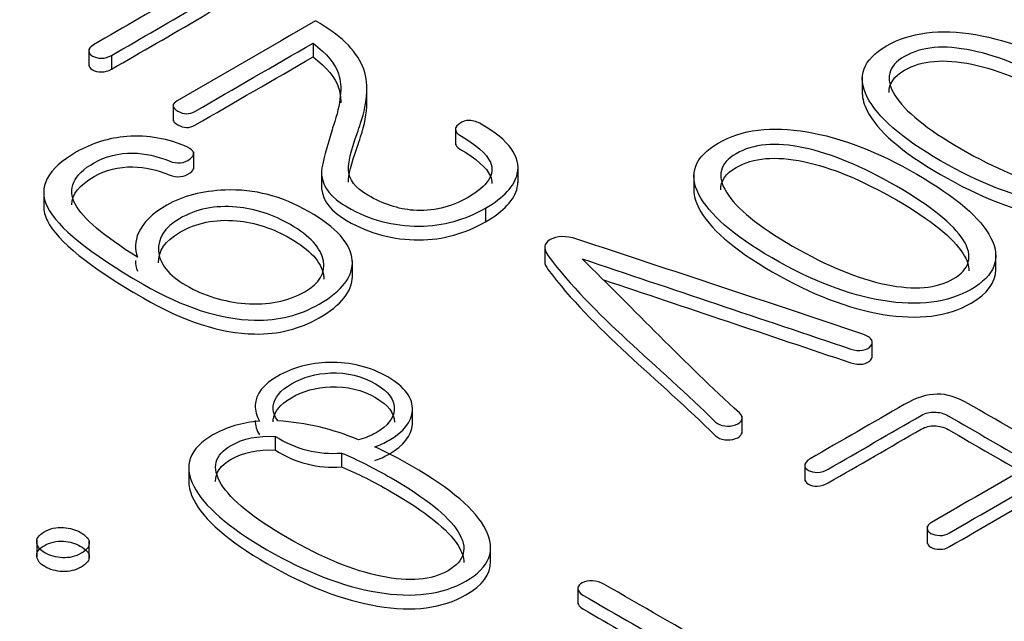
# Model space of a CAD drawing. Units: inches. Extents: x 10 to 293, y 10 to 205.
# Drawn here: x 207 to 210, y 159 to 161 of the extents above; entities that cross this region are included whole.
import ezdxf
from ezdxf.xclip import XClip

# ---------------------------------------------------------------- set-up
doc = ezdxf.new("R2010")
doc.units = ezdxf.units.IN
doc.header["$XCLIPFRAME"] = 2
doc.layers.add('29MH-2-5A-306-VO', color=7, linetype='Continuous')

# ---------------------------------------------------------------- blocks, each defined once
blk = doc.blocks.new('SE')
at = {"layer": '29MH-2-5A-306-VO', "color": 7, "linetype": 'Continuous', "ltscale": 25.4}
for p, q in [((207.7241, 160.7775), (207.7241, 160.7367)), ((207.0597, 160.7604), (207.0597, 160.7094)), ((207.1272, 160.7413), (207.1272, 160.7004)), ((209.3517, 160.6768), (209.3517, 160.6257)), ((207.8837, 160.5955), (207.8837, 160.6466)), ((207.3096, 160.5973), (207.3096, 160.5463)), ((208.1465, 160.5276), (208.1465, 160.4765)), ((207.3705, 160.4045), (207.3705, 160.4556)), ((207.7495, 160.3975), (207.7495, 160.3465)), ((208.3317, 160.3634), (208.3317, 160.4145)), ((208.8528, 160.3887), (208.8528, 160.3376)), ((206.926, 160.3406), (206.926, 160.2896)), ((208.2354, 160.2891), (208.2354, 160.2483)), ((208.4107, 160.1776), (208.4107, 160.1265)), ((207.8407, 160.0817), (207.8407, 160.1327)), ((209.7474, 160.1014), (209.7474, 160.1524)), ((209.3814, 159.845), (209.3814, 159.8961)), ((208.0189, 159.6485), (208.0189, 159.6996)), ((208.9955, 159.6214), (208.9955, 159.6724)), ((207.6125, 159.5719), (207.6125, 159.6127)), ((207.8085, 159.5632), (207.8085, 159.5224)), ((207.3559, 159.5244), (207.3559, 159.4734)), ((209.1814, 159.531), (209.1814, 159.4799)), ((209.5441, 159.3464), (209.5441, 159.2954)), ((206.9053, 159.3067), (206.9053, 159.2557)), ((207.0612, 159.2511), (207.0612, 159.3022)), ((208.2505, 159.2372), (208.2505, 159.2882)), ((208.5091, 159.1667), (208.5091, 159.1157))]:
    blk.add_line(p, q, dxfattribs=at)
for centre, radius, start, end in [((207.5768, 158.9399), 0.7199, 66.89, 86.537), ((207.7835, 159.8773), 0.315, 237.1167, 274.5466), ((207.7835, 159.8364), 0.315, 237.1167, 274.5466)]:
    blk.add_arc(centre, radius, start, end, dxfattribs=at)
for points, knots in [([(207.1272, 160.7413), (207.2159, 160.7925), (207.3046, 160.8437), (207.3933, 160.8949), (207.4318, 160.9171), (207.4508, 160.938), (207.4508, 160.978), (207.4318, 160.9994), (207.3928, 161.0219), (207.2226, 161.1202), (207.0523, 161.2186), (206.882, 161.3169), (206.8483, 161.3363), (206.8174, 161.346), (206.7893, 161.3457), (206.7599, 161.3454), (206.7271, 161.3355), (206.6919, 161.3147), (206.6002, 161.2603), (206.5059, 161.2073), (206.413, 161.1536), (206.4035, 161.1481), (206.3978, 161.1421), (206.3973, 161.1347), (206.3969, 161.1287), (206.4006, 161.124), (206.4153, 161.1155), (206.4234, 161.1136), (206.4343, 161.1133), (206.4457, 161.113), (206.4567, 161.1174), (206.4662, 161.1229), (206.5582, 161.176), (206.6503, 161.2292), (206.7423, 161.2823), (206.7546, 161.2894), (206.7675, 161.293), (206.7808, 161.2925), (206.7945, 161.2919), (206.8083, 161.2892), (206.8221, 161.2812), (206.905, 161.2334), (206.9878, 161.1855), (207.0707, 161.1377)], [0, 0, 0, 0, 0.142841, 0.142841, 0.142841, 0.213283, 0.213283, 0.285682, 0.285682, 0.285682, 0.428523, 0.428523, 0.428523, 0.428555, 0.428555, 0.428555, 0.428588, 0.428588, 0.428588, 0.571429, 0.571429, 0.571429, 0.57144, 0.57144, 0.57144, 0.645164, 0.645164, 0.714281, 0.714281, 0.714281, 0.714291, 0.714291, 0.714291, 0.857132, 0.857132, 0.857132, 0.857145, 0.857145, 0.857145, 0.857159, 0.857159, 0.857159, 1, 1, 1, 1]), ([(207.1243, 161.1067), (207.1988, 161.0637), (207.2732, 161.0207), (207.3477, 160.9778), (207.3601, 160.9706), (207.3662, 160.9632), (207.3672, 160.955), (207.3682, 160.9462), (207.3601, 160.9377), (207.3467, 160.93), (207.2557, 160.8774), (207.1646, 160.8249), (207.0735, 160.7723), (207.064, 160.7668), (207.0592, 160.7607), (207.0597, 160.7544), (207.0602, 160.7484), (207.0635, 160.7435), (207.0778, 160.7352), (207.0863, 160.733), (207.0968, 160.733), (207.1077, 160.733), (207.1177, 160.7363), (207.1272, 160.7413)], [0, 0, 0, 0, 0.333296, 0.333296, 0.333296, 0.333327, 0.333327, 0.333327, 0.33336, 0.33336, 0.33336, 0.666657, 0.666657, 0.666657, 0.666681, 0.666681, 0.666681, 0.833329, 0.833329, 0.999977, 0.999977, 0.999977, 1, 1, 1, 1]), ([(207.1272, 160.7004), (207.2159, 160.7517), (207.3046, 160.8029), (207.3933, 160.8541), (207.4318, 160.8763), (207.4508, 160.8972), (207.4508, 160.917), (207.4508, 160.9171), (207.4508, 160.9172)], [0, 0, 0, 0, 0.1428409, 0.1428409, 0.1428409, 0.2132831, 0.2132831, 0.2135821, 0.2135821, 0.2135821, 0.2135821]), ([(207.7317, 160.8433), (207.5951, 160.7645), (207.4586, 160.6857), (207.322, 160.6068), (207.3049, 160.5969), (207.3054, 160.5868), (207.341, 160.5662), (207.3577, 160.5659), (207.3743, 160.5755), (207.4909, 160.6429), (207.6075, 160.7102), (207.7241, 160.7775)], [0, 0, 0, 0, 0.333333, 0.333333, 0.333333, 0.502222, 0.502222, 0.666667, 0.666667, 0.666667, 1, 1, 1, 1]), ([(208.2354, 160.2891), (208.2896, 160.3204), (208.3209, 160.3544), (208.3295, 160.3906), (208.3414, 160.4411), (208.3052, 160.4902), (208.2111, 160.5445), (208.1997, 160.5478), (208.1874, 160.5484), (208.1761, 160.5489), (208.1665, 160.5451), (208.1593, 160.5399), (208.1523, 160.5347), (208.147, 160.53), (208.1465, 160.5237), (208.1459, 160.516), (208.1508, 160.5097), (208.2088, 160.4762), (208.2387, 160.4496), (208.2496, 160.4246), (208.2651, 160.3894), (208.242, 160.3544), (208.1318, 160.2908), (208.0776, 160.2781), (208.0215, 160.2825), (207.9769, 160.286), (207.9317, 160.3009), (207.8495, 160.3484), (207.8305, 160.3736), (207.8291, 160.403), (207.8281, 160.4222), (207.8357, 160.4578), (207.8552, 160.5103), (207.859, 160.5203), (207.8619, 160.5306), (207.8652, 160.5407), (207.8865, 160.6057), (207.8909, 160.6614), (207.8709, 160.7092), (207.8502, 160.7586), (207.8034, 160.8035), (207.7317, 160.8433)], [0, 0, 0, 0, 0.000083, 0.000083, 0.000083, 0.175767, 0.175767, 0.2, 0.2, 0.2, 0.200013, 0.200013, 0.200013, 0.200026, 0.200026, 0.200026, 0.229522, 0.229522, 0.399943, 0.399943, 0.399943, 0.505934, 0.505934, 0.59986, 0.59986, 0.59986, 0.709642, 0.709642, 0.799778, 0.799778, 0.799778, 0.799853, 0.799853, 0.799853, 0.99977, 0.99977, 0.99977, 0.999889, 0.999889, 0.999889, 1, 1, 1, 1]), ([(210.1733, 160.3363), (210.2436, 160.3769), (210.2631, 160.4277), (210.2322, 160.4883), (210.2022, 160.5471), (210.1291, 160.6098), (209.8967, 160.744), (209.7884, 160.7857), (209.6871, 160.803), (209.5816, 160.821), (209.4937, 160.8099), (209.354, 160.7292), (209.335, 160.6787), (209.3664, 160.6178), (209.3966, 160.559), (209.4676, 160.4963), (209.7, 160.3621), (209.8088, 160.3201), (209.9114, 160.3031), (210.0167, 160.2857), (210.1039, 160.2962), (210.1733, 160.3363)], [0, 0, 0, 0, 0.000199, 0.000199, 0.000199, 0.16714, 0.16714, 0.3334, 0.3334, 0.3334, 0.501134, 0.501134, 0.666601, 0.666601, 0.666601, 0.832861, 0.832861, 0.999802, 0.999802, 0.999802, 1, 1, 1, 1]), ([(207.7241, 160.7775), (207.7654, 160.7459), (207.7911, 160.7157), (207.8001, 160.6864), (207.8115, 160.6493), (207.8072, 160.5983), (207.7844, 160.5336), (207.7814, 160.525), (207.7793, 160.5164), (207.7768, 160.5078), (207.7598, 160.4501), (207.7478, 160.4104), (207.7497, 160.3873), (207.7527, 160.3511), (207.7778, 160.3196), (207.8909, 160.2543), (207.9617, 160.2353), (208.0382, 160.2356), (208.1099, 160.2359), (208.1755, 160.2545), (208.2354, 160.2891)], [0, 0, 0, 0, 0.000178, 0.000178, 0.000178, 0.000446, 0.000446, 0.000446, 0.500003, 0.500003, 0.500003, 0.500214, 0.500214, 0.500214, 0.708013, 0.708013, 0.999771, 0.999771, 0.999771, 1, 1, 1, 1]), ([(210.12, 160.367), (210.0716, 160.339), (210.005, 160.3336), (209.9214, 160.3506), (209.8386, 160.3674), (209.7465, 160.4054), (209.5427, 160.5231), (209.4776, 160.5761), (209.4481, 160.6238), (209.4184, 160.6719), (209.4281, 160.71), (209.5275, 160.7673), (209.5935, 160.7731), (209.6767, 160.7558), (209.759, 160.7387), (209.8501, 160.7007), (210.054, 160.583), (210.12, 160.53), (210.15, 160.4825), (210.1803, 160.4344), (210.1695, 160.3956), (210.12, 160.367)], [0, 0, 0, 0, 0.00015, 0.00015, 0.00015, 0.167155, 0.167155, 0.333383, 0.333383, 0.333383, 0.497608, 0.497608, 0.666616, 0.666616, 0.666616, 0.832844, 0.832844, 0.999849, 0.999849, 0.999849, 1, 1, 1, 1]), ([(207.0597, 160.7136), (207.0602, 160.7076), (207.0635, 160.7026), (207.0778, 160.6944), (207.0863, 160.6922), (207.0968, 160.6922), (207.1077, 160.6922), (207.1177, 160.6955), (207.1272, 160.7004)], [0.6666805, 0.6666805, 0.6666805, 0.6666805, 0.8333286, 0.8333286, 0.9999767, 0.9999767, 0.9999767, 1, 1, 1, 1]), ([(207.3096, 160.5513), (207.3096, 160.5461), (207.3143, 160.5409), (207.341, 160.5254), (207.3577, 160.5251), (207.3743, 160.5347), (207.4909, 160.602), (207.6075, 160.6693), (207.7241, 160.7367)], [0.4161085, 0.4161085, 0.4161085, 0.4161085, 0.5022222, 0.5022222, 0.6666667, 0.6666667, 0.6666667, 1, 1, 1, 1]), ([(207.7241, 160.7367), (207.7654, 160.7051), (207.7911, 160.6749), (207.8001, 160.6456), (207.8041, 160.6325), (207.8062, 160.6177), (207.8062, 160.6012)], [0, 0, 0, 0, 0.0001782414, 0.0001782414, 0.0001782414, 0.0002726358, 0.0002726358, 0.0002726358, 0.0002726358]), ([(209.4314, 160.6312), (209.4306, 160.6573), (209.4458, 160.6794), (209.5275, 160.7265), (209.5935, 160.7323), (209.6767, 160.715), (209.759, 160.6979), (209.8501, 160.6598), (210.054, 160.5421), (210.12, 160.4892), (210.15, 160.4417), (210.1614, 160.4236), (210.167, 160.4068), (210.1669, 160.3914)], [0.3927209, 0.3927209, 0.3927209, 0.3927209, 0.4976077, 0.4976077, 0.666616, 0.666616, 0.666616, 0.8328442, 0.8328442, 0.9998492, 0.9998492, 0.9998492, 0.9999059, 0.9999059, 0.9999059, 0.9999059]), ([(209.3517, 160.6294), (209.352, 160.6129), (209.3569, 160.5954), (209.3664, 160.577), (209.3966, 160.5182), (209.4676, 160.4554), (209.7, 160.3213), (209.8088, 160.2793), (209.9114, 160.2623), (210.0167, 160.2448), (210.1039, 160.2554), (210.1733, 160.2955)], [0.6165241, 0.6165241, 0.6165241, 0.6165241, 0.6666011, 0.6666011, 0.6666011, 0.8328609, 0.8328609, 0.999802, 0.999802, 0.999802, 1, 1, 1, 1]), ([(207.829, 160.3654), (207.829, 160.3853), (207.8368, 160.4199), (207.8552, 160.4694), (207.859, 160.4795), (207.8619, 160.4897), (207.8652, 160.4999), (207.8772, 160.5364), (207.8838, 160.57), (207.8837, 160.6008)], [0.7997817, 0.7997817, 0.7997817, 0.7997817, 0.799853, 0.799853, 0.799853, 0.9997701, 0.9997701, 0.9997701, 0.9998367, 0.9998367, 0.9998367, 0.9998367]), ([(209.6743, 160.0482), (209.7446, 160.0888), (209.7641, 160.1396), (209.7332, 160.2002), (209.7033, 160.259), (209.6301, 160.3218), (209.3977, 160.4559), (209.2894, 160.4976), (209.1882, 160.5149), (209.0826, 160.5329), (208.9948, 160.5218), (208.8551, 160.4411), (208.836, 160.3906), (208.8674, 160.3297), (208.8977, 160.271), (208.9686, 160.2082), (209.201, 160.074), (209.3098, 160.032), (209.4125, 160.015), (209.5177, 159.9976), (209.6049, 160.0082), (209.6743, 160.0482)], [0, 0, 0, 0, 0.000199, 0.000199, 0.000199, 0.16714, 0.16714, 0.3334, 0.3334, 0.3334, 0.501134, 0.501134, 0.666601, 0.666601, 0.666601, 0.832861, 0.832861, 0.999802, 0.999802, 0.999802, 1, 1, 1, 1]), ([(207.2037, 160.1434), (207.103, 160.2065), (207.0417, 160.2589), (207.0198, 160.3001), (206.995, 160.3467), (207.0132, 160.3879), (207.0754, 160.4233), (207.1094, 160.4426), (207.1476, 160.4524), (207.1904, 160.4518), (207.2265, 160.4513), (207.2626, 160.443), (207.2983, 160.4285), (207.3217, 160.4189), (207.3429, 160.4214), (207.3601, 160.4345), (207.3769, 160.4475), (207.3729, 160.46), (207.352, 160.4694), (207.2947, 160.4949), (207.2355, 160.5059), (207.1728, 160.5009), (207.1186, 160.4967), (207.0688, 160.4814), (207.0236, 160.4554)], [0, 0, 0, 0, 0.245398, 0.245398, 0.245398, 0.426374, 0.426374, 0.426374, 0.524232, 0.524232, 0.524232, 0.611479, 0.611479, 0.611479, 0.669373, 0.669373, 0.669373, 0.724839, 0.724839, 0.724839, 0.871023, 0.871023, 0.871023, 1, 1, 1, 1]), ([(208.1465, 160.482), (208.1463, 160.4747), (208.1511, 160.4687), (208.2088, 160.4354), (208.2387, 160.4088), (208.2496, 160.3838), (208.2528, 160.3766), (208.2543, 160.3695), (208.2543, 160.3623)], [0.2011554, 0.2011554, 0.2011554, 0.2011554, 0.2295221, 0.2295221, 0.3999433, 0.3999433, 0.3999433, 0.4215387, 0.4215387, 0.4215387, 0.4215387]), ([(209.6211, 160.079), (209.5726, 160.051), (209.5061, 160.0455), (209.4224, 160.0625), (209.3397, 160.0793), (209.2476, 160.1174), (209.0437, 160.2351), (208.9786, 160.288), (208.9491, 160.3358), (208.9195, 160.3838), (208.9292, 160.4219), (209.0285, 160.4792), (209.0946, 160.485), (209.1777, 160.4677), (209.26, 160.4506), (209.3512, 160.4126), (209.555, 160.2949), (209.6211, 160.2419), (209.651, 160.1945), (209.6814, 160.1464), (209.6705, 160.1075), (209.6211, 160.079)], [0, 0, 0, 0, 0.00015, 0.00015, 0.00015, 0.167155, 0.167155, 0.333383, 0.333383, 0.333383, 0.497608, 0.497608, 0.666616, 0.666616, 0.666616, 0.832844, 0.832844, 0.999849, 0.999849, 0.999849, 1, 1, 1, 1]), ([(207.0236, 160.4554), (206.9366, 160.4052), (206.9077, 160.3506), (206.9371, 160.2919), (206.9672, 160.232), (207.0607, 160.1558), (207.3401, 159.9945), (207.4503, 159.9588), (207.5506, 159.9569), (207.6219, 159.9555), (207.6856, 159.9717), (207.811, 160.0441), (207.8438, 160.0872), (207.8405, 160.1341), (207.837, 160.1835), (207.793, 160.2318), (207.6323, 160.3245), (207.5501, 160.3456), (207.4636, 160.3423), (207.3957, 160.3398), (207.3382, 160.3248), (207.2479, 160.2727), (207.2199, 160.2455), (207.207, 160.2156), (207.1965, 160.1911), (207.1947, 160.1673), (207.2037, 160.1434)], [0, 0, 0, 0, 0.000164, 0.000164, 0.000164, 0.142988, 0.142988, 0.250107, 0.250107, 0.250107, 0.363717, 0.363717, 0.50005, 0.50005, 0.50005, 0.62724, 0.62724, 0.749993, 0.749993, 0.749993, 0.881542, 0.881542, 0.999936, 0.999936, 0.999936, 1, 1, 1, 1]), ([(208.9324, 160.3431), (208.9316, 160.3692), (208.9469, 160.3913), (209.0285, 160.4384), (209.0946, 160.4442), (209.1777, 160.4269), (209.26, 160.4098), (209.3512, 160.3718), (209.555, 160.2541), (209.6211, 160.2011), (209.651, 160.1536), (209.6624, 160.1355), (209.668, 160.1188), (209.6679, 160.1033)], [0.3927209, 0.3927209, 0.3927209, 0.3927209, 0.4976077, 0.4976077, 0.666616, 0.666616, 0.666616, 0.8328442, 0.8328442, 0.9998492, 0.9998492, 0.9998492, 0.9999059, 0.9999059, 0.9999059, 0.9999059]), ([(207.0091, 160.2987), (207.0094, 160.3294), (207.0313, 160.3574), (207.0754, 160.3825), (207.1094, 160.4018), (207.1476, 160.4115), (207.1904, 160.411), (207.2265, 160.4105), (207.2626, 160.4022), (207.2983, 160.3877), (207.3217, 160.3781), (207.3429, 160.3805), (207.3601, 160.3937), (207.3671, 160.3991), (207.3705, 160.4045), (207.3705, 160.4096)], [0.2981829, 0.2981829, 0.2981829, 0.2981829, 0.426374, 0.426374, 0.426374, 0.5242316, 0.5242316, 0.5242316, 0.6114786, 0.6114786, 0.6114786, 0.669373, 0.669373, 0.669373, 0.6926259, 0.6926259, 0.6926259, 0.6926259]), ([(208.2354, 160.2483), (208.2896, 160.2796), (208.3209, 160.3136), (208.3295, 160.3498), (208.3309, 160.3558), (208.3316, 160.3618), (208.3317, 160.3677)], [0, 0, 0, 0, 0.00008264, 0.00008264, 0.00008264, 0.02094386, 0.02094386, 0.02094386, 0.02094386]), ([(207.7495, 160.3516), (207.7495, 160.3498), (207.7496, 160.3481), (207.7497, 160.3465), (207.7527, 160.3103), (207.7778, 160.2787), (207.8909, 160.2134), (207.9617, 160.1945), (208.0382, 160.1948), (208.1099, 160.195), (208.1755, 160.2137), (208.2354, 160.2483)], [0.5001997, 0.5001997, 0.5001997, 0.5001997, 0.5002144, 0.5002144, 0.5002144, 0.7080133, 0.7080133, 0.9997714, 0.9997714, 0.9997714, 1, 1, 1, 1]), ([(208.8528, 160.3413), (208.853, 160.3248), (208.8579, 160.3073), (208.8674, 160.2889), (208.8977, 160.2301), (208.9686, 160.1674), (209.201, 160.0332), (209.3098, 159.9912), (209.4125, 159.9742), (209.5177, 159.9568), (209.6049, 159.9673), (209.6743, 160.0074)], [0.6165241, 0.6165241, 0.6165241, 0.6165241, 0.6666011, 0.6666011, 0.6666011, 0.8328609, 0.8328609, 0.999802, 0.999802, 0.999802, 1, 1, 1, 1]), ([(206.926, 160.2947), (206.926, 160.2804), (206.9297, 160.2658), (206.9371, 160.251), (206.9672, 160.1911), (207.0607, 160.115), (207.3401, 159.9536), (207.4503, 159.918), (207.5506, 159.916), (207.6219, 159.9147), (207.6856, 159.9309), (207.8077, 160.0014), (207.8405, 160.0422), (207.8407, 160.0865)], [0.0001225, 0.0001225, 0.0001225, 0.0001225, 0.0001638, 0.0001638, 0.0001638, 0.1429885, 0.1429885, 0.250107, 0.250107, 0.250107, 0.3637175, 0.3637175, 0.4934192, 0.4934192, 0.4934192, 0.4934192]), ([(207.3477, 160.0603), (207.2964, 160.0899), (207.2688, 160.124), (207.2664, 160.1621), (207.2641, 160.1997), (207.2835, 160.2318), (207.3776, 160.2861), (207.4342, 160.2979), (207.4974, 160.2921), (207.5532, 160.287), (207.6062, 160.2694), (207.7155, 160.2063), (207.7478, 160.1706), (207.7549, 160.133), (207.7617, 160.0973), (207.7431, 160.0663), (207.6495, 160.0123), (207.5905, 160.0008), (207.523, 160.0063), (207.46, 160.0114), (207.4019, 160.029), (207.3477, 160.0603)], [0, 0, 0, 0, 0.000136, 0.000136, 0.000136, 0.158342, 0.158342, 0.333378, 0.333378, 0.333378, 0.488408, 0.488408, 0.66662, 0.66662, 0.66662, 0.822246, 0.822246, 0.999863, 0.999863, 0.999863, 1, 1, 1, 1]), ([(207.2662, 160.1268), (207.2661, 160.162), (207.2858, 160.1922), (207.3776, 160.2453), (207.4342, 160.2571), (207.4974, 160.2513), (207.5532, 160.2462), (207.6062, 160.2285), (207.7155, 160.1654), (207.7478, 160.1298), (207.7549, 160.0922), (207.7558, 160.0875), (207.7563, 160.0828), (207.7563, 160.0783)], [0.0079716, 0.0079716, 0.0079716, 0.0079716, 0.1583417, 0.1583417, 0.333378, 0.333378, 0.333378, 0.4884081, 0.4884081, 0.6666203, 0.6666203, 0.6666203, 0.6872138, 0.6872138, 0.6872138, 0.6872138]), ([(209.3531, 159.9154), (209.0719, 160.0106), (208.7882, 160.1033), (208.5058, 160.1972), (208.4732, 160.208), (208.4459, 160.2065), (208.4074, 160.1843), (208.4055, 160.1684), (208.4212, 160.1473), (208.5497, 159.9742), (208.7516, 159.8193), (208.9168, 159.6553), (208.9235, 159.6488), (208.933, 159.6449), (208.9449, 159.6435), (208.9555, 159.6423), (208.9658, 159.643), (208.9762, 159.6468), (208.9856, 159.6503), (208.9919, 159.6548), (208.9943, 159.6611), (208.9968, 159.6678), (208.9957, 159.6745), (208.9876, 159.682), (208.8246, 159.8314), (208.6768, 159.9865), (208.5215, 160.1388)], [0, 0, 0, 0, 0.249982, 0.249982, 0.249982, 0.37343, 0.37343, 0.499964, 0.499964, 0.499964, 0.749947, 0.749947, 0.749947, 0.749965, 0.749965, 0.749965, 0.749982, 0.749982, 0.749982, 0.749998, 0.749998, 0.749998, 0.750018, 0.750018, 0.750018, 1, 1, 1, 1]), ([(208.4107, 160.1308), (208.411, 160.1236), (208.4145, 160.1155), (208.4212, 160.1064), (208.5497, 159.9334), (208.7516, 159.7785), (208.9168, 159.6145), (208.9235, 159.6079), (208.933, 159.6041), (208.9449, 159.6027), (208.9555, 159.6015), (208.9658, 159.6022), (208.9762, 159.606), (208.9856, 159.6094), (208.9919, 159.614), (208.9943, 159.6203), (208.995, 159.6222), (208.9955, 159.6242), (208.9955, 159.6262)], [0.4457686, 0.4457686, 0.4457686, 0.4457686, 0.4999644, 0.4999644, 0.4999644, 0.7499466, 0.7499466, 0.7499466, 0.749965, 0.749965, 0.749965, 0.7499819, 0.7499819, 0.7499819, 0.7499982, 0.7499982, 0.7499982, 0.7500039, 0.7500039, 0.7500039, 0.7500039]), ([(208.5215, 160.1388), (208.7869, 160.0497), (209.0524, 159.9606), (209.3179, 159.8715), (209.3299, 159.8675), (209.3417, 159.8661), (209.3526, 159.868), (209.3633, 159.8698), (209.3711, 159.8732), (209.3764, 159.8795), (209.3811, 159.8852), (209.383, 159.891), (209.3797, 159.8973), (209.3756, 159.905), (209.3668, 159.9108), (209.3531, 159.9154)], [0, 0, 0, 0, 0.999706, 0.999706, 0.999706, 0.999781, 0.999781, 0.999781, 0.999847, 0.999847, 0.999847, 0.999913, 0.999913, 0.999913, 1, 1, 1, 1]), ([(208.5848, 160.0767), (208.8292, 159.9947), (209.0735, 159.9127), (209.3179, 159.8307), (209.3299, 159.8267), (209.3417, 159.8252), (209.3526, 159.8271), (209.3633, 159.829), (209.3711, 159.8324), (209.3764, 159.8387), (209.3795, 159.8424), (209.3813, 159.8462), (209.3814, 159.8501)], [0.0795238, 0.0795238, 0.0795238, 0.0795238, 0.9997059, 0.9997059, 0.9997059, 0.9997807, 0.9997807, 0.9997807, 0.9998475, 0.9998475, 0.9998475, 0.9998906, 0.9998906, 0.9998906, 0.9998906]), ([(207.9071, 159.5816), (207.9219, 159.5869), (207.936, 159.5933), (207.993, 159.6263), (208.0163, 159.6556), (208.0187, 159.6894), (208.0213, 159.7258), (207.9964, 159.7593), (207.9455, 159.7887), (207.8932, 159.8189), (207.8353, 159.8331), (207.7721, 159.8318), (207.7141, 159.8305), (207.6637, 159.8164), (207.5772, 159.7665), (207.5544, 159.7379), (207.553, 159.7053), (207.5523, 159.6888), (207.5563, 159.6729), (207.5657, 159.6578)], [0, 0, 0, 0, 0.081859, 0.081859, 0.349827, 0.349827, 0.349827, 0.350037, 0.350037, 0.350037, 0.350249, 0.350249, 0.350249, 0.618218, 0.618218, 0.880361, 0.880361, 0.880361, 1, 1, 1, 1]), ([(207.6203, 159.6585), (207.6094, 159.6724), (207.6047, 159.6871), (207.6062, 159.7025), (207.6086, 159.7269), (207.6266, 159.7489), (207.6946, 159.7881), (207.7331, 159.7988), (207.7759, 159.8005), (207.8252, 159.8024), (207.8699, 159.7912), (207.9094, 159.7684), (207.9488, 159.7456), (207.9674, 159.7201), (207.965, 159.6913), (207.9629, 159.666), (207.9455, 159.6433), (207.8949, 159.6141), (207.8777, 159.607), (207.8594, 159.6021)], [0, 0, 0, 0, 0.134197, 0.134197, 0.134197, 0.377061, 0.377061, 0.630335, 0.630335, 0.630335, 0.630487, 0.630487, 0.630487, 0.63064, 0.63064, 0.63064, 0.883913, 0.883913, 1, 1, 1, 1]), ([(207.6059, 159.6555), (207.6059, 159.6576), (207.606, 159.6596), (207.6062, 159.6617), (207.6086, 159.6861), (207.6266, 159.7081), (207.6946, 159.7473), (207.7331, 159.758), (207.7759, 159.7597), (207.8252, 159.7616), (207.8699, 159.7503), (207.9094, 159.7276), (207.9469, 159.7059), (207.9655, 159.6817), (207.9652, 159.6546)], [0.1161818, 0.1161818, 0.1161818, 0.1161818, 0.1341968, 0.1341968, 0.1341968, 0.3770614, 0.3770614, 0.6303346, 0.6303346, 0.6303346, 0.6304872, 0.6304872, 0.6304872, 0.6306324, 0.6306324, 0.6306324, 0.6306324]), ([(209.9114, 159.1338), (210.0001, 159.185), (210.0888, 159.2362), (210.1775, 159.2874), (210.216, 159.3096), (210.235, 159.3305), (210.2355, 159.35), (210.236, 159.3703), (210.216, 159.392), (210.1775, 159.4142), (210.0071, 159.5126), (209.8367, 159.611), (209.6662, 159.7094), (209.6325, 159.7289), (209.6016, 159.7385), (209.574, 159.7379), (209.5442, 159.7373), (209.5118, 159.7278), (209.4761, 159.7072), (209.3832, 159.6535), (209.2902, 159.5998), (209.1972, 159.5461), (209.1877, 159.5407), (209.1825, 159.5344), (209.1815, 159.5272), (209.1807, 159.5212), (209.1853, 159.5162), (209.1996, 159.508), (209.2081, 159.5058), (209.2186, 159.5058), (209.2305, 159.5058), (209.2409, 159.5099), (209.2504, 159.5154), (209.3425, 159.5686), (209.4345, 159.6217), (209.5265, 159.6748), (209.5389, 159.682), (209.5522, 159.6852), (209.5655, 159.6847), (209.5787, 159.6842), (209.5926, 159.6817), (209.6064, 159.6737), (209.6894, 159.6258), (209.7724, 159.5779), (209.8554, 159.53)], [0, 0, 0, 0, 0.16663, 0.16663, 0.16663, 0.166673, 0.166673, 0.166673, 0.166717, 0.166717, 0.166717, 0.333347, 0.333347, 0.333347, 0.333384, 0.333384, 0.333384, 0.333423, 0.333423, 0.333423, 0.500053, 0.500053, 0.500053, 0.500066, 0.500066, 0.500066, 0.583381, 0.583381, 0.666696, 0.666696, 0.666696, 0.666709, 0.666709, 0.666709, 0.833339, 0.833339, 0.833339, 0.833354, 0.833354, 0.833354, 0.83337, 0.83337, 0.83337, 1, 1, 1, 1]), ([(207.5657, 159.6578), (207.5139, 159.6538), (207.4678, 159.6402), (207.3582, 159.5769), (207.3391, 159.5264), (207.3705, 159.4655), (207.4008, 159.4067), (207.4717, 159.3439), (207.7041, 159.2098), (207.8129, 159.1678), (207.9156, 159.1508), (208.0208, 159.1334), (208.108, 159.1439), (208.1774, 159.184), (208.2477, 159.2246), (208.2672, 159.2754), (208.2363, 159.336), (208.2064, 159.3948), (208.1332, 159.4575), (207.9795, 159.5463), (207.9429, 159.5652), (207.9071, 159.5816)], [0, 0, 0, 0, 0.117799, 0.117799, 0.320672, 0.320672, 0.320672, 0.524518, 0.524518, 0.729199, 0.729199, 0.729199, 0.729441, 0.729441, 0.729441, 0.729686, 0.729686, 0.729686, 0.934366, 0.934366, 1, 1, 1, 1]), ([(207.9071, 159.5408), (207.9219, 159.546), (207.936, 159.5525), (207.993, 159.5854), (208.0163, 159.6148), (208.0187, 159.6485), (208.0188, 159.65), (208.0188, 159.6514), (208.0189, 159.6528)], [0, 0, 0, 0, 0.0818589, 0.0818589, 0.3498271, 0.3498271, 0.3498271, 0.3498354, 0.3498354, 0.3498354, 0.3498354]), ([(209.1814, 159.4853), (209.1813, 159.4798), (209.1858, 159.4752), (209.1996, 159.4672), (209.2081, 159.465), (209.2186, 159.465), (209.2305, 159.465), (209.2409, 159.4691), (209.2504, 159.4746), (209.3425, 159.5277), (209.4345, 159.5809), (209.5265, 159.634), (209.5389, 159.6411), (209.5522, 159.6444), (209.5655, 159.6439), (209.5787, 159.6433), (209.5926, 159.6409), (209.6064, 159.6329), (209.6894, 159.585), (209.7724, 159.5371), (209.8554, 159.4891)], [0.5052922, 0.5052922, 0.5052922, 0.5052922, 0.5833811, 0.5833811, 0.6666962, 0.6666962, 0.6666962, 0.6667086, 0.6667086, 0.6667086, 0.8333388, 0.8333388, 0.8333388, 0.8333539, 0.8333539, 0.8333539, 0.8333698, 0.8333698, 0.8333698, 1, 1, 1, 1]), ([(207.8085, 159.5632), (207.8551, 159.5441), (207.9041, 159.5195), (208.0581, 159.4306), (208.1242, 159.3777), (208.1541, 159.3302), (208.1845, 159.2821), (208.1736, 159.2433), (208.1242, 159.2147), (208.0757, 159.1867), (208.0092, 159.1812), (207.9255, 159.1983), (207.8428, 159.2151), (207.7507, 159.2531), (207.5468, 159.3708), (207.4817, 159.4238), (207.4522, 159.4715), (207.4226, 159.5196), (207.4323, 159.5577), (207.5169, 159.6065), (207.5605, 159.6154), (207.6125, 159.6127)], [0, 0, 0, 0, 0.097427, 0.097427, 0.289548, 0.289548, 0.289548, 0.289722, 0.289722, 0.289722, 0.289894, 0.289894, 0.289894, 0.482015, 0.482015, 0.673243, 0.673243, 0.673243, 0.862166, 0.862166, 1, 1, 1, 1]), ([(207.4355, 159.4789), (207.4347, 159.505), (207.45, 159.5271), (207.5169, 159.5657), (207.5605, 159.5746), (207.6125, 159.5719)], [0.741505, 0.741505, 0.741505, 0.741505, 0.862166, 0.862166, 1, 1, 1, 1]), ([(207.8085, 159.5224), (207.8551, 159.5033), (207.9041, 159.4787), (208.0581, 159.3898), (208.1242, 159.3369), (208.1541, 159.2894), (208.1655, 159.2713), (208.1711, 159.2545), (208.171, 159.2391)], [0, 0, 0, 0, 0.0974273, 0.0974273, 0.2895485, 0.2895485, 0.2895485, 0.2896137, 0.2896137, 0.2896137, 0.2896137]), ([(209.8554, 159.53), (209.7559, 159.4725), (209.6564, 159.4151), (209.5569, 159.3577), (209.5479, 159.3524), (209.5436, 159.3467), (209.5441, 159.3404), (209.5446, 159.3344), (209.5479, 159.3294), (209.555, 159.3253), (209.5622, 159.3212), (209.5717, 159.3195), (209.5812, 159.319), (209.5919, 159.3184), (209.6016, 159.322), (209.6102, 159.3269), (209.7096, 159.3844), (209.8091, 159.4418), (209.9086, 159.4992)], [0, 0, 0, 0, 0.4999363, 0.4999363, 0.4999363, 0.4999709, 0.4999709, 0.4999709, 0.5000008, 0.5000008, 0.5000008, 0.50003, 0.50003, 0.50003, 0.5000637, 0.5000637, 0.5000637, 1, 1, 1, 1]), ([(207.3559, 159.4771), (207.3561, 159.4606), (207.361, 159.4431), (207.3705, 159.4247), (207.4008, 159.3659), (207.4717, 159.3031), (207.7041, 159.169), (207.8129, 159.127), (207.9156, 159.11), (208.0208, 159.0925), (208.108, 159.1031), (208.1774, 159.1432), (208.2262, 159.1714), (208.2506, 159.2044), (208.2505, 159.2423)], [0.2592748, 0.2592748, 0.2592748, 0.2592748, 0.3206725, 0.3206725, 0.3206725, 0.5245179, 0.5245179, 0.7291987, 0.7291987, 0.7291987, 0.7294414, 0.7294414, 0.7294414, 0.729611, 0.729611, 0.729611, 0.729611]), ([(209.5441, 159.2996), (209.5446, 159.2935), (209.5479, 159.2886), (209.555, 159.2845), (209.5622, 159.2803), (209.5717, 159.2787), (209.5812, 159.2782), (209.5919, 159.2775), (209.6016, 159.2812), (209.6102, 159.2861), (209.7096, 159.3435), (209.8091, 159.401), (209.9086, 159.4584)], [0.4999709, 0.4999709, 0.4999709, 0.4999709, 0.5000008, 0.5000008, 0.5000008, 0.50003, 0.50003, 0.50003, 0.5000637, 0.5000637, 0.5000637, 1, 1, 1, 1]), ([(207.0369, 159.2663), (207.054, 159.2762), (207.0621, 159.2869), (207.0611, 159.2989), (207.0603, 159.3097), (207.0497, 159.3198), (207.0203, 159.3368), (207.0036, 159.3415), (206.9851, 159.3428), (206.9634, 159.3445), (206.9442, 159.3396), (206.9105, 159.3201), (206.9034, 159.3094), (206.9058, 159.297), (206.9079, 159.2858), (206.9148, 159.2759), (206.9442, 159.2589), (206.9623, 159.254), (206.9818, 159.2531), (207.0022, 159.2523), (207.0203, 159.2567), (207.0369, 159.2663)], [0, 0, 0, 0, 0.000044, 0.000044, 0.000044, 0.172072, 0.172072, 0.333348, 0.333348, 0.333348, 0.502348, 0.502348, 0.666653, 0.666653, 0.666653, 0.827929, 0.827929, 0.999958, 0.999958, 0.999958, 1, 1, 1, 1]), ([(207.0369, 159.2255), (207.054, 159.2354), (207.0621, 159.2461), (207.0611, 159.2581), (207.0603, 159.2689), (207.0497, 159.279), (207.0203, 159.296), (207.0036, 159.3006), (206.9851, 159.302), (206.9634, 159.3036), (206.9442, 159.2987), (206.9105, 159.2792), (206.9034, 159.2685), (206.9058, 159.2562), (206.9079, 159.245), (206.9148, 159.2351), (206.9442, 159.2181), (206.9623, 159.2131), (206.9818, 159.2123), (207.0022, 159.2114), (207.0203, 159.2159), (207.0369, 159.2255)], [0, 0, 0, 0, 0.000044, 0.000044, 0.000044, 0.172072, 0.172072, 0.333348, 0.333348, 0.333348, 0.502348, 0.502348, 0.666653, 0.666653, 0.666653, 0.827929, 0.827929, 0.999958, 0.999958, 0.999958, 1, 1, 1, 1]), ([(209.258, 158.7873), (209.034, 158.9166), (208.8101, 159.0459), (208.5861, 159.1752), (208.5756, 159.1812), (208.5642, 159.1845), (208.5405, 159.1851), (208.5305, 159.1832), (208.5219, 159.1788), (208.5139, 159.1747), (208.5096, 159.1689), (208.5091, 159.1626), (208.5085, 159.1552), (208.5143, 159.1481), (208.5253, 159.1417), (208.7209, 159.0288), (208.9165, 158.9159), (209.1121, 158.8029)], [0, 0, 0, 0, 0.333317, 0.333317, 0.333317, 0.499975, 0.499975, 0.666634, 0.666634, 0.666634, 0.666655, 0.666655, 0.666655, 0.666683, 0.666683, 0.666683, 1, 1, 1, 1]), ([(208.5091, 159.1218), (208.5085, 159.1144), (208.5143, 159.1072), (208.5253, 159.1009), (208.6811, 159.0109), (208.8369, 158.921), (208.9928, 158.831)], [0.6666552, 0.6666552, 0.6666552, 0.6666552, 0.6666832, 0.6666832, 0.6666832, 0.9322112, 0.9322112, 0.9322112, 0.9322112]), ([(206.9609, 158.5639), (206.9447, 158.6534), (206.8958, 158.7541), (206.814, 158.8649), (206.7434, 158.9607), (206.671, 159.0364), (206.5978, 159.0924), (206.5876, 159.1002), (206.576, 159.1044), (206.5617, 159.105), (206.5497, 159.1054), (206.5379, 159.1044), (206.5275, 159.0989), (206.518, 159.094), (206.5123, 159.088), (206.5113, 159.0803), (206.5103, 159.0718), (206.5151, 159.0633), (206.5256, 159.055), (206.6405, 158.9646), (206.738, 158.8644), (206.8055, 158.7486), (206.8565, 158.6611), (206.8829, 158.5881), (206.8853, 158.5291), (206.8859, 158.5143), (206.8967, 158.5044), (206.9172, 158.5003), (206.937, 158.4963), (206.9561, 158.4992), (206.9737, 158.5093), (207.1026, 158.5838), (207.2316, 158.6582), (207.3605, 158.7327), (207.3791, 158.7434), (207.3791, 158.7538), (207.3434, 158.7744), (207.3254, 158.7744), (207.3068, 158.7637)], [0, 0, 0, 0, 0.000544, 0.000544, 0.000544, 0.000995, 0.000995, 0.000995, 0.00104, 0.00104, 0.00104, 0.001078, 0.001078, 0.001078, 0.001116, 0.001116, 0.001116, 0.001164, 0.001164, 0.001164, 0.001769, 0.001769, 0.001769, 0.002159, 0.002159, 0.002159, 0.002226, 0.002226, 0.002226, 0.002292, 0.002292, 0.002292, 0.501146, 0.501146, 0.501146, 0.740596, 0.740596, 1, 1, 1, 1])]:
    blk.add_open_spline(points, degree=3, knots=knots, dxfattribs=at)
for points in [[(207.1979, 160.1336), (207.1979, 160.1232), (207.1998, 160.1129), (207.2037, 160.1026)], [(209.6743, 160.0074), (209.7231, 160.0356), (209.7475, 160.0687), (209.7474, 160.1066)], [(207.5529, 159.6602), (207.553, 159.6452), (207.5571, 159.6308), (207.5657, 159.617)]]:
    blk.add_open_spline(points, degree=3, dxfattribs=at)

msp = doc.modelspace()

# ---------------------------------------------------------------- block references
ref = msp.add_blockref('SE', (0, 0))
XClip(ref).set_block_clipping_path([(147.7412990763, 57.7144314321), (275.0614670603, 204.973067969)])

doc.saveas('drawing.dxf')
